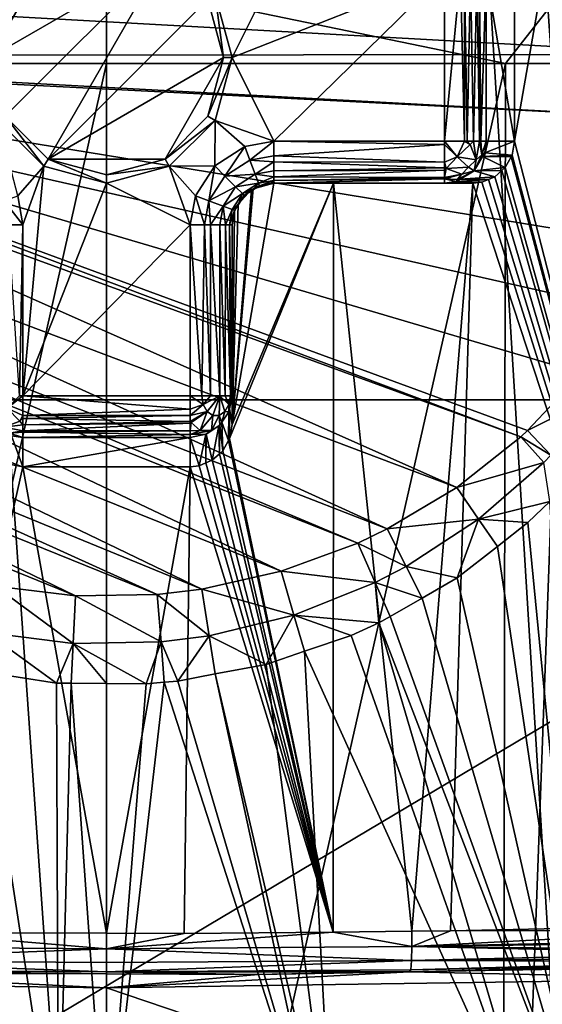
# Model space of a CAD drawing. Extents: x -45 to 45, y -58 to 0.
# Drawn here: x -0.4 to 2.1, y -45.5 to -40.8 of the extents above; entities that cross this region are included whole.
import ezdxf

# ---------------------------------------------------------------- set-up
doc = ezdxf.new("R2010")
doc.units = 0
for name, color, linetype in [('L4', 7, 'CONTINUOUS'), ('L5', 7, 'CONTINUOUS'), ('L6', 7, 'CONTINUOUS'), ('L7', 7, 'CONTINUOUS')]:
    doc.layers.add(name, color=color, linetype=linetype)

msp = doc.modelspace()

# ---------------------------------------------------------------- linework, layer by layer
at = {"layer": 'L4', "color": 7}
for points in [[(-2.888106, -57.81165, -57.39958), (-2.940535, -10.80263, -57.80621), (0, -57.81165, -57.585)], [(0, -57.81165, -57.585), (-2.940535, -10.80263, -57.80621), (0, -10.80263, -57.995)], [(0, -57.81165, -57.585), (0, -10.80263, -57.995), (2.888106, -57.81165, -57.39958)], [(2.888106, -57.81165, -57.39958), (0, -10.80263, -57.995), (2.940535, -10.80263, -57.80621)], [(4.71, -42.59672, -16.64), (4.71, -18, -16.64), (-4.71, -42.59672, -16.64)], [(-4.71, -42.59672, -16.64), (4.71, -18, -16.64), (-4.71, -18, -16.64)], [(4.71, -48.2, -17.78), (4.71, -42.59672, -16.64), (-4.71, -48.2, -17.78)], [(-4.71, -48.2, -17.78), (4.71, -42.59672, -16.64), (-4.71, -42.59672, -16.64)]]:
    msp.add_3dface(points, dxfattribs=at)
at = {"layer": 'L5', "color": 7}
for points in [[(2.914581, -45.10825, -10.91091), (1.950399, -41.36, -10.78093), (2.913066, -35.85152, -10.82936)], [(1.950399, -41.36, -10.78093), (1.951008, -40.56, -10.77397), (2.913066, -35.85152, -10.82936)], [(-0.484847, -40.68007, -10.2), (-0.279927, -40.47515, -10.2), (-0.559853, -40.96, -10.2)], [(-0.559853, -40.96, -10.2), (-0.279927, -40.47515, -10.2), (0.279927, -40.47515, -10.2)], [(-0.559853, -40.96, -10.2), (0.279927, -40.47515, -10.2), (-0.484847, -41.23992, -10.2)], [(-0.484847, -41.23992, -10.2), (0.279927, -40.47515, -10.2), (-0.279927, -41.44485, -10.2)], [(0.484847, -40.68007, -10.2), (-0.279927, -41.44485, -10.2), (0.279927, -40.47515, -10.2)], [(0.8, -40.56, -12.5), (0.6, -40.96, -12.5), (0.519615, -40.66, -12.5)], [(1.616734, -40.56, -12.5), (0.8, -41.36, -12.5), (0.6, -40.96, -12.5)], [(1.616734, -40.56, -12.5), (0.6, -40.96, -12.5), (0.8, -40.56, -12.5)], [(1.616734, -41.36, -12.5), (0.8, -41.36, -12.5), (1.616734, -40.56, -12.5)], [(1.616734, -41.36, -12.5), (1.616734, -40.56, -12.5), (1.692646, -40.56, -12.48084)], [(1.616734, -41.36, -12.5), (1.692646, -40.56, -12.48084), (1.711654, -41.36, -12.47604)], [(1.711654, -41.36, -12.47604), (1.692646, -40.56, -12.48084), (1.711654, -40.56, -12.47604)], [(1.711654, -41.36, -12.47604), (1.711654, -40.56, -12.47604), (1.725214, -41.36, -12.46361)], [(1.725214, -41.36, -12.46361), (1.711654, -40.56, -12.47604), (1.740477, -40.56, -12.44963)], [(1.725214, -41.36, -12.46361), (1.740477, -40.56, -12.44963), (1.755009, -41.36, -12.43631)], [(1.755009, -41.36, -12.43631), (1.740477, -40.56, -12.44963), (1.770271, -40.56, -12.42233)], [(1.755009, -41.36, -12.43631), (1.770271, -40.56, -12.42233), (1.783831, -41.36, -12.4099)], [(1.783831, -41.36, -12.4099), (1.770271, -40.56, -12.42233), (1.783831, -40.56, -12.4099)], [(1.783831, -41.36, -12.4099), (1.783831, -40.56, -12.4099), (1.790268, -41.36, -12.39138)], [(1.790268, -41.36, -12.39138), (1.783831, -40.56, -12.4099), (1.815973, -40.56, -12.31743)], [(1.790268, -41.36, -12.39138), (1.815973, -40.56, -12.31743), (1.815973, -41.36, -12.31743)], [(1.951008, -40.56, -10.77397), (1.950399, -41.36, -10.78093), (1.815973, -40.56, -12.31743)], [(1.815973, -40.56, -12.31743), (1.950399, -41.36, -10.78093), (1.815973, -41.36, -12.31743)], [(-2.824811, -40.95035, -9.400001), (2.82459, -40.94447, -9.400001), (-2.78861, -40.63272, -9.400001)], [(-2.78861, -40.63272, -9.400001), (2.82459, -40.94447, -9.400001), (2.79068, -40.64371, -9.400001)], [(0.484847, -40.68007, -10.2), (0.519615, -40.66, -12.5), (0.559853, -40.96, -10.2)], [(0.559853, -40.96, -10.2), (0.519615, -40.66, -12.5), (0.6, -40.96, -12.5)], [(0.559853, -40.96, -10.2), (-0.279927, -41.44485, -10.2), (0.484847, -40.68007, -10.2)], [(-2.825289, -40.96504, -9.400001), (2.812569, -41.25487, -9.400001), (-2.824811, -40.95035, -9.400001)], [(-2.824811, -40.95035, -9.400001), (2.812569, -41.25487, -9.400001), (2.82459, -40.94447, -9.400001)], [(1.980419, -42.77382, -9.400001), (-2.825289, -40.96504, -9.400001), (-2.826113, -41.01599, -9.400001)], [(1.980419, -42.77382, -9.400001), (2.013657, -42.74327, -9.400001), (-2.825289, -40.96504, -9.400001)], [(-2.825289, -40.96504, -9.400001), (2.013657, -42.74327, -9.400001), (2.271779, -42.46823, -9.400001)], [(-2.825289, -40.96504, -9.400001), (2.271779, -42.46823, -9.400001), (2.485814, -42.16787, -9.400001)], [(2.485814, -42.16787, -9.400001), (2.646694, -41.85964, -9.400001), (-2.825289, -40.96504, -9.400001)], [(-2.825289, -40.96504, -9.400001), (2.646694, -41.85964, -9.400001), (2.812569, -41.25487, -9.400001)], [(0.559853, -40.96, -10.2), (0.279927, -41.44485, -10.2), (-0.279927, -41.44485, -10.2)], [(0.484847, -41.23992, -10.2), (0.279927, -41.44485, -10.2), (0.559853, -40.96, -10.2)], [(0.559853, -40.96, -10.2), (0.6, -40.96, -12.5), (0.484847, -41.23992, -10.2)], [(0.484847, -41.23992, -10.2), (0.6, -40.96, -12.5), (0.519615, -41.26, -12.5)], [(0.8, -41.36, -12.5), (0.519615, -41.26, -12.5), (0.6, -40.96, -12.5)], [(1.980419, -42.77382, -9.400001), (-2.826113, -41.01599, -9.400001), (1.675345, -43.01498, -9.400001)], [(1.675345, -43.01498, -9.400001), (-2.826113, -41.01599, -9.400001), (-2.803267, -41.32378, -9.400001)], [(-0.484847, -41.23992, -10.2), (-0.3, -41.47961, -12.5), (-0.519615, -41.26, -12.5)], [(-0.279927, -41.44485, -10.2), (-0.3, -41.47961, -12.5), (-0.484847, -41.23992, -10.2)], [(0.484847, -41.23992, -10.2), (0.519615, -41.26, -12.5), (0.279927, -41.44485, -10.2)], [(-0.3, -41.47961, -12.5), (-0.424724, -41.62155, -12.5), (-0.519615, -41.26, -12.5)], [(0.279927, -41.44485, -10.2), (0.519615, -41.26, -12.5), (0.3, -41.47961, -12.5)], [(0.519615, -41.26, -12.5), (0.517157, -41.47716, -12.5), (0.3, -41.47961, -12.5)], [(0.519615, -41.26, -12.5), (0.661553, -41.38472, -12.5), (0.517157, -41.47716, -12.5)], [(0.8, -41.36, -12.5), (0.661553, -41.38472, -12.5), (0.519615, -41.26, -12.5)], [(1.675345, -43.01498, -9.400001), (-2.803267, -41.32378, -9.400001), (1.341499, -43.21376, -9.400001)], [(1.341499, -43.21376, -9.400001), (-2.803267, -41.32378, -9.400001), (-2.732688, -41.62867, -9.400001)], [(0.8, -41.36, -12.5), (0.685513, -41.44967, -12.48764), (0.661553, -41.38472, -12.5)], [(0.8, -41.36, -12.5), (0.8, -41.42922, -12.48764), (0.685513, -41.44967, -12.48764)], [(1.616734, -41.37562, -12.49581), (0.8, -41.42922, -12.48764), (0.8, -41.36, -12.5)], [(1.616734, -41.37562, -12.49581), (0.8, -41.36, -12.5), (1.616734, -41.36, -12.5)], [(1.616734, -41.46, -12.47321), (0.8, -41.42922, -12.48764), (1.616734, -41.37562, -12.49581)], [(1.67663, -41.43496, -12.47548), (1.616734, -41.37562, -12.49581), (1.616734, -41.36, -12.5)], [(1.67663, -41.43496, -12.47548), (1.616734, -41.36, -12.5), (1.711654, -41.36, -12.47604)], [(1.616734, -41.46, -12.47321), (1.616734, -41.37562, -12.49581), (1.67663, -41.43496, -12.47548)], [(1.738342, -41.375, -12.45807), (1.67663, -41.43496, -12.47548), (1.711654, -41.36, -12.47604)], [(1.766787, -41.44942, -12.39741), (1.67663, -41.43496, -12.47548), (1.738342, -41.375, -12.45807)], [(1.738342, -41.375, -12.45807), (1.711654, -41.36, -12.47604), (1.725214, -41.36, -12.46361)], [(1.755009, -41.36, -12.43631), (1.738342, -41.375, -12.45807), (1.725214, -41.36, -12.46361)], [(1.755009, -41.36, -12.43631), (1.766787, -41.44942, -12.39741), (1.738342, -41.375, -12.45807)], [(1.783831, -41.36, -12.4099), (1.766787, -41.44942, -12.39741), (1.755009, -41.36, -12.43631)], [(1.783831, -41.36, -12.4099), (1.794876, -41.42433, -12.36424), (1.766787, -41.44942, -12.39741)], [(1.790268, -41.36, -12.39138), (1.794876, -41.42433, -12.36424), (1.783831, -41.36, -12.4099)], [(1.790268, -41.36, -12.39138), (1.815973, -41.36, -12.31743), (1.794876, -41.42433, -12.36424)], [(1.794876, -41.42433, -12.36424), (1.815973, -41.36, -12.31743), (1.80825, -41.41514, -12.31676)], [(1.815973, -41.36, -12.31743), (1.950399, -41.36, -10.78093), (1.80825, -41.41514, -12.31676)], [(1.80825, -41.41514, -12.31676), (1.950399, -41.36, -10.78093), (1.93911, -41.4262, -10.7806)], [(2.914581, -45.10825, -10.91091), (1.93911, -41.4262, -10.7806), (1.950399, -41.36, -10.78093)], [(0.661553, -41.38472, -12.5), (0.566106, -41.52611, -12.48764), (0.517157, -41.47716, -12.5)], [(0.661553, -41.38472, -12.5), (0.685513, -41.44967, -12.48764), (0.566106, -41.52611, -12.48764)], [(1.757617, -41.50142, -12.31233), (1.766787, -41.44942, -12.39741), (1.794876, -41.42433, -12.36424)], [(1.794876, -41.42433, -12.36424), (1.758079, -41.50064, -12.31237), (1.757617, -41.50142, -12.31233)], [(1.79772, -41.43309, -12.31583), (1.758079, -41.50064, -12.31237), (1.794876, -41.42433, -12.36424)], [(1.794876, -41.42433, -12.36424), (1.80825, -41.41514, -12.31676), (1.79772, -41.43309, -12.31583)], [(1.80825, -41.41514, -12.31676), (1.93911, -41.4262, -10.7806), (1.79772, -41.43309, -12.31583)], [(1.79772, -41.43309, -12.31583), (1.93911, -41.4262, -10.7806), (1.934489, -41.43455, -10.78031)], [(1.934489, -41.43455, -10.78031), (1.93911, -41.4262, -10.7806), (2.914581, -45.10825, -10.91091)], [(-0.279927, -41.44485, -10.2), (0, -41.56, -12.5), (-0.3, -41.47961, -12.5)], [(0.279927, -41.44485, -10.2), (0, -41.51985, -10.2), (-0.279927, -41.44485, -10.2)], [(0, -41.51985, -10.2), (0, -41.56, -12.5), (-0.279927, -41.44485, -10.2)], [(0.279927, -41.44485, -10.2), (0.3, -41.47961, -12.5), (0, -41.51985, -10.2)], [(0.710502, -41.5174, -12.44142), (0.566106, -41.52611, -12.48764), (0.685513, -41.44967, -12.48764)], [(0.8, -41.45761, -12.46947), (0.685513, -41.44967, -12.48764), (0.8, -41.42922, -12.48764)], [(0.710502, -41.5174, -12.44142), (0.685513, -41.44967, -12.48764), (0.8, -41.45761, -12.46947)], [(0.8, -41.45761, -12.46947), (0.8, -41.50142, -12.44142), (0.710502, -41.5174, -12.44142)], [(1.616734, -41.46, -12.47321), (0.8, -41.45761, -12.46947), (0.8, -41.42922, -12.48764)], [(1.616734, -41.48709, -12.44612), (0.8, -41.50142, -12.44142), (0.8, -41.45761, -12.46947)], [(1.616734, -41.48709, -12.44612), (0.8, -41.45761, -12.46947), (1.616734, -41.46, -12.47321)], [(1.616734, -41.46, -12.47321), (1.67663, -41.43496, -12.47548), (1.623501, -41.4896, -12.44136)], [(1.623501, -41.4896, -12.44136), (1.616734, -41.48709, -12.44612), (1.616734, -41.46, -12.47321)], [(1.623501, -41.4896, -12.44136), (1.67663, -41.43496, -12.47548), (1.731509, -41.4837, -12.40736)], [(1.766787, -41.44942, -12.39741), (1.731509, -41.4837, -12.40736), (1.67663, -41.43496, -12.47548)], [(1.757617, -41.50142, -12.31233), (1.731509, -41.4837, -12.40736), (1.766787, -41.44942, -12.39741)], [(1.906613, -41.48494, -10.77854), (1.758079, -41.50064, -12.31237), (1.79772, -41.43309, -12.31583)], [(1.79772, -41.43309, -12.31583), (1.934489, -41.43455, -10.78031), (1.906613, -41.48494, -10.77854)], [(2.914581, -45.10825, -10.91091), (1.906613, -41.48494, -10.77854), (1.934489, -41.43455, -10.78031)], [(-0.3, -41.47961, -12.5), (-0.4, -41.76, -12.5), (-0.424724, -41.62155, -12.5)], [(0, -41.56, -12.5), (-0.4, -42.57673, -12.5), (-0.3, -41.47961, -12.5)], [(-0.4, -42.57673, -12.5), (-0.4, -41.76, -12.5), (-0.3, -41.47961, -12.5)], [(0, -41.51985, -10.2), (0.3, -41.47961, -12.5), (0, -41.56, -12.5)], [(0.3, -41.47961, -12.5), (0.4, -41.76, -12.5), (0, -41.56, -12.5)], [(0.3, -41.47961, -12.5), (0.517157, -41.47716, -12.5), (0.424724, -41.62155, -12.5)], [(0.3, -41.47961, -12.5), (0.424724, -41.62155, -12.5), (0.4, -41.76, -12.5)], [(0.517157, -41.47716, -12.5), (0.489668, -41.64551, -12.48764), (0.424724, -41.62155, -12.5)], [(0.517157, -41.47716, -12.5), (0.566106, -41.52611, -12.48764), (0.489668, -41.64551, -12.48764)], [(0.617157, -41.57716, -12.44142), (0.566106, -41.52611, -12.48764), (0.710502, -41.5174, -12.44142)], [(0.726498, -41.56077, -12.36922), (0.617157, -41.57716, -12.44142), (0.710502, -41.5174, -12.44142)], [(0.8, -41.52947, -12.39761), (0.710502, -41.5174, -12.44142), (0.8, -41.50142, -12.44142)], [(0.726498, -41.56077, -12.36922), (0.710502, -41.5174, -12.44142), (0.8, -41.52947, -12.39761)], [(1.616734, -41.49773, -12.43547), (0.8, -41.50142, -12.44142), (1.616734, -41.48709, -12.44612)], [(1.616734, -41.53321, -12.4), (0.8, -41.52947, -12.39761), (1.616734, -41.49773, -12.43547)], [(1.616734, -41.49773, -12.43547), (0.8, -41.52947, -12.39761), (0.8, -41.50142, -12.44142)], [(1.623501, -41.4896, -12.44136), (1.616734, -41.49773, -12.43547), (1.616734, -41.48709, -12.44612)], [(1.698496, -41.51797, -12.39143), (1.616734, -41.53321, -12.4), (1.623501, -41.4896, -12.44136)], [(1.623501, -41.4896, -12.44136), (1.616734, -41.53321, -12.4), (1.616734, -41.49773, -12.43547)], [(1.676592, -41.54306, -12.3539), (1.616734, -41.54028, -12.37357), (1.698496, -41.51797, -12.39143)], [(1.698496, -41.51797, -12.39143), (1.616734, -41.54028, -12.37357), (1.616734, -41.53321, -12.4)], [(1.623501, -41.4896, -12.44136), (1.731509, -41.4837, -12.40736), (1.698496, -41.51797, -12.39143)], [(1.757617, -41.50142, -12.31233), (1.676592, -41.54306, -12.3539), (1.698496, -41.51797, -12.39143)], [(1.691145, -41.54073, -12.30651), (1.676592, -41.54306, -12.3539), (1.757617, -41.50142, -12.31233)], [(1.856565, -41.52959, -10.77504), (1.691145, -41.54073, -12.30651), (1.757617, -41.50142, -12.31233)], [(1.698496, -41.51797, -12.39143), (1.731509, -41.4837, -12.40736), (1.757617, -41.50142, -12.31233)], [(1.856565, -41.52959, -10.77504), (1.757617, -41.50142, -12.31233), (1.890938, -41.49893, -10.77744)], [(1.890938, -41.49893, -10.77744), (1.757617, -41.50142, -12.31233), (1.758079, -41.50064, -12.31237)], [(1.890938, -41.49893, -10.77744), (1.758079, -41.50064, -12.31237), (1.906613, -41.48494, -10.77854)], [(1.856565, -41.52959, -10.77504), (1.890938, -41.49893, -10.77744), (2.914581, -45.10825, -10.91091)], [(2.914581, -45.10825, -10.91091), (1.890938, -41.49893, -10.77744), (1.906613, -41.48494, -10.77854)], [(0, -41.56, -12.5), (0.4, -41.76, -12.5), (-0.4, -42.57673, -12.5)], [(0.617157, -41.57716, -12.44142), (0.489668, -41.64551, -12.48764), (0.566106, -41.52611, -12.48764)], [(0.6, -42.71481, -10.72176), (1.085144, -41.56, -10.72851), (0.588654, -42.78145, -10.72206)], [(1.083406, -45.14084, -10.76799), (0.588654, -42.78145, -10.72206), (1.085144, -41.56, -10.72851)], [(0.8, -41.56, -10.71744), (1.085144, -41.56, -10.72851), (0.6, -42.71481, -10.72176)], [(0.700406, -41.58778, -10.71461), (0.8, -41.56, -10.71744), (0.6, -42.71481, -10.72176)], [(0.649838, -41.60984, -12.36922), (0.617157, -41.57716, -12.44142), (0.726498, -41.56077, -12.36922)], [(0.702392, -41.59053, -12.3), (0.649838, -41.60984, -12.36922), (0.726498, -41.56077, -12.36922)], [(0.755984, -41.5649, -10.71607), (0.8, -41.56, -10.71744), (0.700406, -41.58778, -10.71461)], [(0.702392, -41.59053, -12.3), (0.755984, -41.5649, -10.71607), (0.700406, -41.58778, -10.71461)], [(0.702392, -41.59053, -12.3), (0.726498, -41.56077, -12.36922), (0.730777, -41.57236, -12.3)], [(0.730777, -41.57236, -12.3), (0.755984, -41.5649, -10.71607), (0.702392, -41.59053, -12.3)], [(0.8, -41.52947, -12.39761), (0.8, -41.54764, -12.36922), (0.726498, -41.56077, -12.36922)], [(0.730777, -41.57236, -12.3), (0.726498, -41.56077, -12.36922), (0.8, -41.54764, -12.36922)], [(0.730777, -41.57236, -12.3), (0.8, -41.54764, -12.36922), (0.8, -41.56, -12.3)], [(0.8, -41.56, -12.3), (0.8, -41.56, -10.71744), (0.730777, -41.57236, -12.3)], [(0.730777, -41.57236, -12.3), (0.8, -41.56, -10.71744), (0.755984, -41.5649, -10.71607)], [(1.616734, -41.53321, -12.4), (0.8, -41.54764, -12.36922), (0.8, -41.52947, -12.39761)], [(1.616734, -41.54028, -12.37357), (0.8, -41.54764, -12.36922), (1.616734, -41.53321, -12.4)], [(1.616734, -41.56, -12.3), (0.8, -41.56, -12.3), (1.616734, -41.54028, -12.37357)], [(1.616734, -41.54028, -12.37357), (0.8, -41.56, -12.3), (0.8, -41.54764, -12.36922)], [(0.8, -41.56, -10.71744), (0.8, -41.56, -12.3), (1.085144, -41.56, -10.72851)], [(1.085144, -41.56, -10.72851), (0.8, -41.56, -12.3), (1.616734, -41.56, -12.3)], [(1.083406, -45.14084, -10.76799), (1.085144, -41.56, -10.72851), (1.45989, -45.13728, -10.78361)], [(1.085144, -41.56, -10.72851), (1.616734, -41.56, -12.3), (1.750816, -41.56, -10.76743)], [(1.45989, -45.13728, -10.78361), (1.085144, -41.56, -10.72851), (1.750816, -41.56, -10.76743)], [(1.45989, -45.13728, -10.78361), (1.750816, -41.56, -10.76743), (1.64491, -45.13553, -10.79129)], [(1.616734, -41.56, -12.3), (1.616734, -41.54028, -12.37357), (1.671668, -41.55225, -12.30481)], [(1.671668, -41.55225, -12.30481), (1.616734, -41.54028, -12.37357), (1.676592, -41.54306, -12.3539)], [(1.794601, -41.55513, -10.77059), (1.616734, -41.56, -12.3), (1.671668, -41.55225, -12.30481)], [(1.750816, -41.56, -10.76743), (1.616734, -41.56, -12.3), (1.794601, -41.55513, -10.77059)], [(1.64491, -45.13553, -10.79129), (1.750816, -41.56, -10.76743), (2.914581, -45.10825, -10.91091)], [(1.671668, -41.55225, -12.30481), (1.676592, -41.54306, -12.3539), (1.691145, -41.54073, -12.30651)], [(1.826523, -41.54197, -10.77288), (1.671668, -41.55225, -12.30481), (1.691145, -41.54073, -12.30651)], [(1.794601, -41.55513, -10.77059), (1.671668, -41.55225, -12.30481), (1.826523, -41.54197, -10.77288)], [(1.826523, -41.54197, -10.77288), (1.691145, -41.54073, -12.30651), (1.856565, -41.52959, -10.77504)], [(2.914581, -45.10825, -10.91091), (1.750816, -41.56, -10.76743), (1.794601, -41.55513, -10.77059)], [(2.914581, -45.10825, -10.91091), (1.794601, -41.55513, -10.77059), (1.826523, -41.54197, -10.77288)], [(1.826523, -41.54197, -10.77288), (1.856565, -41.52959, -10.77504), (2.914581, -45.10825, -10.91091)], [(0.557404, -41.6705, -12.44142), (0.489668, -41.64551, -12.48764), (0.617157, -41.57716, -12.44142)], [(0.649838, -41.60984, -12.36922), (0.557404, -41.6705, -12.44142), (0.617157, -41.57716, -12.44142)], [(0.600764, -41.6865, -12.36922), (0.557404, -41.6705, -12.44142), (0.649838, -41.60984, -12.36922)], [(0.700406, -41.58778, -10.71461), (0.6, -42.71481, -10.72176), (0.693916, -41.59045, -10.71444)], [(0.693916, -41.59045, -10.71444), (0.6, -42.71481, -10.72176), (0.629249, -41.66136, -10.71331)], [(0.630532, -41.66239, -12.3), (0.600764, -41.6865, -12.36922), (0.649838, -41.60984, -12.36922)], [(0.693916, -41.59045, -10.71444), (0.629249, -41.66136, -10.71331), (0.643796, -41.6351, -10.71345)], [(0.630532, -41.66239, -12.3), (0.649838, -41.60984, -12.36922), (0.658579, -41.61858, -12.3)], [(0.643796, -41.6351, -10.71345), (0.658579, -41.61858, -12.3), (0.693916, -41.59045, -10.71444)], [(0.658579, -41.61858, -12.3), (0.649838, -41.60984, -12.36922), (0.702392, -41.59053, -12.3)], [(0.693916, -41.59045, -10.71444), (0.658579, -41.61858, -12.3), (0.702392, -41.59053, -12.3)], [(0.702392, -41.59053, -12.3), (0.700406, -41.58778, -10.71461), (0.693916, -41.59045, -10.71444)], [(1.341499, -43.21376, -9.400001), (-2.732688, -41.62867, -9.400001), (1.200969, -43.28082, -9.400001)], [(1.200969, -43.28082, -9.400001), (-2.732688, -41.62867, -9.400001), (-2.693601, -41.74323, -9.400001)], [(-0.4, -41.76, -12.5), (-0.489668, -41.64551, -12.48764), (-0.424724, -41.62155, -12.5)], [(-0.4, -41.76, -12.5), (-0.469223, -41.76, -12.48764), (-0.489668, -41.64551, -12.48764)], [(0.424724, -41.62155, -12.5), (0.469223, -41.76, -12.48764), (0.4, -41.76, -12.5)], [(0.424724, -41.62155, -12.5), (0.489668, -41.64551, -12.48764), (0.469223, -41.76, -12.48764)], [(0.497608, -41.76, -12.46947), (0.469223, -41.76, -12.48764), (0.489668, -41.64551, -12.48764)], [(0.557404, -41.6705, -12.44142), (0.497608, -41.76, -12.46947), (0.489668, -41.64551, -12.48764)], [(0.6, -42.71481, -10.72176), (0.611266, -41.69382, -10.71312), (0.629249, -41.66136, -10.71331)], [(0.612362, -41.69078, -12.3), (0.600764, -41.6865, -12.36922), (0.630532, -41.66239, -12.3)], [(0.611266, -41.69382, -10.71312), (0.612362, -41.69078, -12.3), (0.629249, -41.66136, -10.71331)], [(0.629249, -41.66136, -10.71331), (0.612362, -41.69078, -12.3), (0.630532, -41.66239, -12.3)], [(0.629249, -41.66136, -10.71331), (0.630532, -41.66239, -12.3), (0.643796, -41.6351, -10.71345)], [(0.643796, -41.6351, -10.71345), (0.630532, -41.66239, -12.3), (0.658579, -41.61858, -12.3)], [(0.541421, -41.76, -12.44142), (0.497608, -41.76, -12.46947), (0.557404, -41.6705, -12.44142)], [(0.569468, -41.76, -12.39761), (0.541421, -41.76, -12.44142), (0.557404, -41.6705, -12.44142)], [(0.600764, -41.6865, -12.36922), (0.569468, -41.76, -12.39761), (0.557404, -41.6705, -12.44142)], [(0.587638, -41.76, -12.36922), (0.569468, -41.76, -12.39761), (0.600764, -41.6865, -12.36922)], [(0.612362, -41.69078, -12.3), (0.587638, -41.76, -12.36922), (0.600764, -41.6865, -12.36922)], [(0.6, -41.76, -12.3), (0.587638, -41.76, -12.36922), (0.612362, -41.69078, -12.3)], [(0.611266, -41.69382, -10.71312), (0.6, -41.76, -12.3), (0.612362, -41.69078, -12.3)], [(0.6, -41.76, -10.71342), (0.6, -41.76, -12.3), (0.611266, -41.69382, -10.71312)], [(0.6, -41.76, -10.71342), (0.611266, -41.69382, -10.71312), (0.6, -42.71481, -10.72176)], [(1.200969, -43.28082, -9.400001), (-2.693601, -41.74323, -9.400001), (0.83427, -43.41594, -9.400001)], [(0.83427, -43.41594, -9.400001), (-2.693601, -41.74323, -9.400001), (-2.553187, -42.05122, -9.400001)], [(-0.41562, -42.57673, -12.49581), (-0.469223, -41.76, -12.48764), (-0.4, -41.76, -12.5)], [(-0.41562, -42.57673, -12.49581), (-0.4, -41.76, -12.5), (-0.4, -42.57673, -12.5)], [(0.4, -41.76, -12.5), (0.4, -42.57673, -12.5), (-0.4, -42.57673, -12.5)], [(0.469223, -41.76, -12.48764), (0.455144, -42.57673, -12.49225), (0.4, -41.76, -12.5)], [(0.4, -41.76, -12.5), (0.455144, -42.57673, -12.49225), (0.4, -42.57673, -12.5)], [(0.469223, -41.76, -12.48764), (0.496772, -42.57673, -12.46773), (0.455144, -42.57673, -12.49225)], [(0.497608, -41.76, -12.46947), (0.496772, -42.57673, -12.46773), (0.469223, -41.76, -12.48764)], [(0.497608, -41.76, -12.46947), (0.541421, -42.57673, -12.44142), (0.496772, -42.57673, -12.46773)], [(0.541421, -41.76, -12.44142), (0.541421, -42.57673, -12.44142), (0.497608, -41.76, -12.46947)], [(0.569468, -41.76, -12.39761), (0.567725, -42.57673, -12.39677), (0.541421, -41.76, -12.44142)], [(0.541421, -41.76, -12.44142), (0.567725, -42.57673, -12.39677), (0.541421, -42.57673, -12.44142)], [(0.569468, -41.76, -12.39761), (0.592248, -42.57673, -12.35514), (0.567725, -42.57673, -12.39677)], [(0.587638, -41.76, -12.36922), (0.592248, -42.57673, -12.35514), (0.569468, -41.76, -12.39761)], [(0.6, -41.76, -12.3), (0.6, -42.57673, -12.3), (0.587638, -41.76, -12.36922)], [(0.587638, -41.76, -12.36922), (0.6, -42.57673, -12.3), (0.592248, -42.57673, -12.35514)], [(0.6, -42.57673, -12.3), (0.6, -41.76, -12.3), (0.6, -42.71481, -10.72176)], [(0.6, -42.71481, -10.72176), (0.6, -41.76, -12.3), (0.6, -41.76, -10.71342)], [(0.83427, -43.41594, -9.400001), (-2.553187, -42.05122, -9.400001), (0.455939, -43.50108, -9.400001)], [(0.455939, -43.50108, -9.400001), (-2.553187, -42.05122, -9.400001), (-2.367056, -42.34511, -9.400001)], [(0.455939, -43.50108, -9.400001), (-2.367056, -42.34511, -9.400001), (0.241719, -43.52668, -9.400001)], [(0.241719, -43.52668, -9.400001), (-2.367056, -42.34511, -9.400001), (-2.217176, -42.5328, -9.400001)], [(2.013657, -42.74327, -9.400001), (2.38094, -42.55774, -9.383157), (2.271779, -42.46823, -9.400001)], [(0.241719, -43.52668, -9.400001), (-2.217176, -42.5328, -9.400001), (-0.148269, -43.53289, -9.400001)], [(-0.148269, -43.53289, -9.400001), (-2.217176, -42.5328, -9.400001), (-1.951015, -42.80007, -9.400001)], [(2.013657, -42.74327, -9.400001), (2.124031, -42.86148, -9.377792), (2.38094, -42.55774, -9.383157)], [(-0.474962, -42.63663, -12.47548), (-0.41562, -42.57673, -12.49581), (-0.4, -42.57673, -12.5)], [(-0.474962, -42.63663, -12.47548), (-0.4, -42.57673, -12.5), (-0.4, -42.67165, -12.47604)], [(0.4, -42.64142, -12.48367), (-0.4, -42.67165, -12.47604), (-0.4, -42.57673, -12.5)], [(0.4, -42.64142, -12.48367), (-0.4, -42.57673, -12.5), (0.4, -42.57673, -12.5)], [(0.455144, -42.57673, -12.49225), (0.461932, -42.6188, -12.48546), (0.4, -42.57673, -12.5)], [(0.4, -42.57673, -12.5), (0.461932, -42.6188, -12.48546), (0.4, -42.64142, -12.48367)], [(0.455144, -42.57673, -12.49225), (0.496772, -42.57673, -12.46773), (0.461932, -42.6188, -12.48546)], [(0.541421, -42.57673, -12.44142), (0.480954, -42.65253, -12.46644), (0.461932, -42.6188, -12.48546)], [(0.461932, -42.6188, -12.48546), (0.496772, -42.57673, -12.46773), (0.541421, -42.57673, -12.44142)], [(0.508441, -42.67125, -12.43895), (0.480954, -42.65253, -12.46644), (0.541421, -42.57673, -12.44142)], [(0.53895, -42.67125, -12.40844), (0.508441, -42.67125, -12.43895), (0.541421, -42.57673, -12.44142)], [(0.566437, -42.65253, -12.38095), (0.53895, -42.67125, -12.40844), (0.541421, -42.57673, -12.44142)], [(0.585459, -42.6188, -12.36193), (0.566437, -42.65253, -12.38095), (0.541421, -42.57673, -12.44142)], [(0.567725, -42.57673, -12.39677), (0.585459, -42.6188, -12.36193), (0.541421, -42.57673, -12.44142)], [(0.592248, -42.57673, -12.35514), (0.585459, -42.6188, -12.36193), (0.567725, -42.57673, -12.39677)], [(0.592248, -42.57673, -12.35514), (0.587457, -42.63955, -12.3055), (0.585459, -42.6188, -12.36193)], [(0.6, -42.57673, -12.3), (0.587457, -42.63955, -12.3055), (0.592248, -42.57673, -12.35514)], [(0.6, -42.57673, -12.3), (0.6, -42.71481, -10.72176), (0.587457, -42.63955, -12.3055)], [(-0.48942, -42.72679, -12.39741), (-0.474962, -42.63663, -12.47548), (-0.415002, -42.69834, -12.45807)], [(-0.415002, -42.69834, -12.45807), (-0.474962, -42.63663, -12.47548), (-0.4, -42.67165, -12.47604)], [(0.4, -42.67165, -12.47604), (-0.4, -42.67165, -12.47604), (0.4, -42.64142, -12.48367)], [(0.4, -42.64142, -12.48367), (0.461932, -42.6188, -12.48546), (0.4, -42.67165, -12.47604)], [(0.4, -42.67165, -12.47604), (0.461932, -42.6188, -12.48546), (0.480954, -42.65253, -12.46644)], [(0.4, -42.67165, -12.47604), (0.480954, -42.65253, -12.46644), (0.4, -42.70048, -12.44963)], [(0.480954, -42.65253, -12.46644), (0.405066, -42.70431, -12.44471), (0.4, -42.70048, -12.44963)], [(0.480954, -42.65253, -12.46644), (0.448278, -42.74207, -12.40165), (0.405066, -42.70431, -12.44471)], [(0.508441, -42.67125, -12.43895), (0.448278, -42.74207, -12.40165), (0.480954, -42.65253, -12.46644)], [(0.551159, -42.7031, -12.31106), (0.53895, -42.67125, -12.40844), (0.566437, -42.65253, -12.38095)], [(0.584776, -42.65298, -12.30667), (0.551159, -42.7031, -12.31106), (0.566437, -42.65253, -12.38095)], [(0.585459, -42.6188, -12.36193), (0.584776, -42.65298, -12.30667), (0.566437, -42.65253, -12.38095)], [(0.587457, -42.63955, -12.3055), (0.584776, -42.65298, -12.30667), (0.585459, -42.6188, -12.36193)], [(0.587457, -42.63955, -12.3055), (0.588654, -42.78145, -10.72206), (0.584776, -42.65298, -12.30667)], [(0.587457, -42.63955, -12.3055), (0.6, -42.71481, -10.72176), (0.588654, -42.78145, -10.72206)], [(-0.4, -42.71501, -12.43631), (-0.48942, -42.72679, -12.39741), (-0.415002, -42.69834, -12.45807)], [(-0.415002, -42.69834, -12.45807), (-0.4, -42.67165, -12.47604), (-0.4, -42.68521, -12.46361)], [(-0.4, -42.71501, -12.43631), (-0.415002, -42.69834, -12.45807), (-0.4, -42.68521, -12.46361)], [(0.4, -42.70048, -12.44963), (-0.4, -42.68521, -12.46361), (0.4, -42.67165, -12.47604)], [(0.4, -42.67165, -12.47604), (-0.4, -42.68521, -12.46361), (-0.4, -42.67165, -12.47604)], [(0.4, -42.70048, -12.44963), (-0.4, -42.71501, -12.43631), (-0.4, -42.68521, -12.46361)], [(0.508441, -42.67125, -12.43895), (0.501647, -42.74207, -12.34828), (0.448278, -42.74207, -12.40165)], [(0.53895, -42.67125, -12.40844), (0.541421, -42.71762, -12.31233), (0.501647, -42.74207, -12.34828)], [(0.53895, -42.67125, -12.40844), (0.501647, -42.74207, -12.34828), (0.508441, -42.67125, -12.43895)], [(0.551159, -42.7031, -12.31106), (0.541421, -42.71762, -12.31233), (0.53895, -42.67125, -12.40844)], [(0.584776, -42.65298, -12.30667), (0.583433, -42.79087, -10.72202), (0.551159, -42.7031, -12.31106)], [(0.584776, -42.65298, -12.30667), (0.588654, -42.78145, -10.72206), (0.583433, -42.79087, -10.72202)], [(-0.4, -42.74383, -12.4099), (-0.48942, -42.72679, -12.39741), (-0.4, -42.71501, -12.43631)], [(-0.4, -42.74383, -12.4099), (-0.464328, -42.75488, -12.36424), (-0.48942, -42.72679, -12.39741)], [(-0.4, -42.75027, -12.39138), (-0.464328, -42.75488, -12.36424), (-0.4, -42.74383, -12.4099)], [(0.4, -42.70732, -12.44336), (-0.4, -42.71501, -12.43631), (0.4, -42.70048, -12.44963)], [(0.4, -42.74383, -12.4099), (-0.4, -42.74383, -12.4099), (0.4, -42.70732, -12.44336)], [(0.4, -42.70732, -12.44336), (-0.4, -42.74383, -12.4099), (-0.4, -42.71501, -12.43631)], [(0.4, -42.76184, -12.3581), (-0.4, -42.75027, -12.39138), (0.4, -42.74383, -12.4099)], [(0.4, -42.74383, -12.4099), (-0.4, -42.75027, -12.39138), (-0.4, -42.74383, -12.4099)], [(0.4, -42.70048, -12.44963), (0.405066, -42.70431, -12.44471), (0.4, -42.70732, -12.44336)], [(0.4, -42.70732, -12.44336), (0.405066, -42.70431, -12.44471), (0.4, -42.74383, -12.4099)], [(0.4, -42.74383, -12.4099), (0.405066, -42.70431, -12.44471), (0.448278, -42.74207, -12.40165)], [(0.4, -42.74383, -12.4099), (0.448278, -42.74207, -12.40165), (0.4, -42.76184, -12.3581)], [(0.4, -42.76184, -12.3581), (0.448278, -42.74207, -12.40165), (0.501647, -42.74207, -12.34828)], [(0.4, -42.76184, -12.3581), (0.501647, -42.74207, -12.34828), (0.475587, -42.76099, -12.31612)], [(0.475587, -42.76099, -12.31612), (0.501647, -42.74207, -12.34828), (0.476537, -42.76081, -12.3161)], [(0.501647, -42.74207, -12.34828), (0.537326, -42.72034, -12.31256), (0.476537, -42.76081, -12.3161)], [(0.537326, -42.72034, -12.31256), (0.505416, -42.88548, -10.72109), (0.476537, -42.76081, -12.3161)], [(0.541421, -42.71762, -12.31233), (0.537326, -42.72034, -12.31256), (0.501647, -42.74207, -12.34828)], [(0.537326, -42.72034, -12.31256), (0.539771, -42.85492, -10.72158), (0.505416, -42.88548, -10.72109)], [(0.541421, -42.71762, -12.31233), (0.539771, -42.85492, -10.72158), (0.537326, -42.72034, -12.31256)], [(0.541421, -42.71762, -12.31233), (0.555898, -42.84057, -10.7218), (0.539771, -42.85492, -10.72158)], [(0.551159, -42.7031, -12.31106), (0.555898, -42.84057, -10.7218), (0.541421, -42.71762, -12.31233)], [(0.551159, -42.7031, -12.31106), (0.583433, -42.79087, -10.72202), (0.555898, -42.84057, -10.7218)], [(1.980419, -42.77382, -9.400001), (2.124031, -42.86148, -9.377792), (2.013657, -42.74327, -9.400001)], [(-0.455144, -42.76825, -12.31676), (-0.4, -42.91578, -10.71939), (-0.466076, -42.90441, -10.72047)], [(-0.4, -42.77597, -12.31743), (-0.464328, -42.75488, -12.36424), (-0.4, -42.75027, -12.39138)], [(-0.455144, -42.76825, -12.31676), (-0.464328, -42.75488, -12.36424), (-0.4, -42.77597, -12.31743)], [(-0.4, -42.77597, -12.31743), (-0.4, -42.91578, -10.71939), (-0.455144, -42.76825, -12.31676)], [(0.4, -42.76184, -12.3581), (-0.4, -42.77597, -12.31743), (-0.4, -42.75027, -12.39138)], [(0.4, -42.77597, -12.31743), (-0.4, -42.77597, -12.31743), (0.4, -42.76184, -12.3581)], [(-0.4, -42.77597, -12.31743), (0.4, -42.77597, -12.31743), (-0.4, -42.91578, -10.71939)], [(-0.4, -42.91578, -10.71939), (0.4, -42.77597, -12.31743), (0.4, -42.91578, -10.71939)], [(0.475587, -42.76099, -12.31612), (0.4, -42.77597, -12.31743), (0.4, -42.76184, -12.3581)], [(0.475587, -42.76099, -12.31612), (0.443053, -42.91102, -10.7201), (0.4, -42.77597, -12.31743)], [(0.4, -42.77597, -12.31743), (0.443053, -42.91102, -10.7201), (0.4, -42.91578, -10.71939)], [(0.475587, -42.76099, -12.31612), (0.475464, -42.89775, -10.72062), (0.443053, -42.91102, -10.7201)], [(0.476537, -42.76081, -12.3161), (0.505416, -42.88548, -10.72109), (0.475464, -42.89775, -10.72062)], [(0.476537, -42.76081, -12.3161), (0.475464, -42.89775, -10.72062), (0.475587, -42.76099, -12.31612)], [(1.083406, -45.14084, -10.76799), (0.555898, -42.84057, -10.7218), (0.583433, -42.79087, -10.72202)], [(0.583433, -42.79087, -10.72202), (0.588654, -42.78145, -10.72206), (1.083406, -45.14084, -10.76799)], [(1.675345, -43.01498, -9.400001), (2.090541, -42.89551, -9.377118), (1.980419, -42.77382, -9.400001)], [(1.980419, -42.77382, -9.400001), (2.090541, -42.89551, -9.377118), (2.124031, -42.86148, -9.377792)], [(-0.148269, -43.53289, -9.400001), (-1.951015, -42.80007, -9.400001), (-0.533048, -43.48793, -9.400001)], [(1.083406, -45.14084, -10.76799), (0.539771, -42.85492, -10.72158), (0.555898, -42.84057, -10.7218)], [(0.475464, -42.89775, -10.72062), (0.505416, -42.88548, -10.72109), (1.083406, -45.14084, -10.76799)], [(0.505416, -42.88548, -10.72109), (0.539771, -42.85492, -10.72158), (1.083406, -45.14084, -10.76799)], [(-0.904703, -45.14439, -10.75242), (-0.466076, -42.90441, -10.72047), (-0.4, -42.91578, -10.71939)], [(-0.904703, -45.14439, -10.75242), (-0.4, -42.91578, -10.71939), (0.00008, -45.14665, -10.74248)], [(0.00008, -45.14665, -10.74248), (-0.4, -42.91578, -10.71939), (0.4, -42.91578, -10.71939)], [(0.00008, -45.14665, -10.74248), (0.4, -42.91578, -10.71939), (0.370611, -45.14758, -10.7384)], [(0.370611, -45.14758, -10.7384), (0.4, -42.91578, -10.71939), (1.083406, -45.14084, -10.76799)], [(1.083406, -45.14084, -10.76799), (0.4, -42.91578, -10.71939), (0.443053, -42.91102, -10.7201)], [(1.083406, -45.14084, -10.76799), (0.443053, -42.91102, -10.7201), (0.475464, -42.89775, -10.72062)], [(1.675345, -43.01498, -9.400001), (1.779446, -43.16627, -9.371206), (2.090541, -42.89551, -9.377118)], [(1.779446, -43.16627, -9.371206), (2.120368, -43.08227, -9.304831), (2.090541, -42.89551, -9.377118)], [(1.341499, -43.21376, -9.400001), (1.779446, -43.16627, -9.371206), (1.675345, -43.01498, -9.400001)], [(1.779446, -43.16627, -9.371206), (2.014555, -43.18297, -9.297201), (2.120368, -43.08227, -9.304831)], [(2.31857, -46.30481, -9.352047), (2.120368, -43.08227, -9.304831), (2.014555, -43.18297, -9.297201)], [(1.341499, -43.21376, -9.400001), (1.432554, -43.39237, -9.365516), (1.779446, -43.16627, -9.371206)], [(1.676774, -43.44765, -9.275271), (1.779446, -43.16627, -9.371206), (1.432554, -43.39237, -9.365516)], [(1.868901, -43.2971, -9.287745), (1.779446, -43.16627, -9.371206), (1.676774, -43.44765, -9.275271)], [(1.868901, -43.2971, -9.287745), (2.014555, -43.18297, -9.297201), (1.779446, -43.16627, -9.371206)], [(1.200969, -43.28082, -9.400001), (1.432554, -43.39237, -9.365516), (1.341499, -43.21376, -9.400001)], [(2.014555, -43.18297, -9.297201), (1.868901, -43.2971, -9.287745), (2.31857, -46.30481, -9.352047)], [(0.83427, -43.41594, -9.400001), (1.284898, -43.46927, -9.36342), (1.200969, -43.28082, -9.400001)], [(1.200969, -43.28082, -9.400001), (1.284898, -43.46927, -9.36342), (1.432554, -43.39237, -9.365516)], [(2.31857, -46.30481, -9.352047), (1.868901, -43.2971, -9.287745), (1.676774, -43.44765, -9.275271)], [(1.509301, -43.54379, -9.266417), (1.432554, -43.39237, -9.365516), (1.284898, -43.46927, -9.36342)], [(1.676774, -43.44765, -9.275271), (1.432554, -43.39237, -9.365516), (1.509301, -43.54379, -9.266417)], [(0.455939, -43.50108, -9.400001), (0.896043, -43.62521, -9.358918), (0.83427, -43.41594, -9.400001)], [(0.83427, -43.41594, -9.400001), (0.896043, -43.62521, -9.358918), (1.284898, -43.46927, -9.36342)], [(2.31857, -46.30481, -9.352047), (1.676774, -43.44765, -9.275271), (1.509301, -43.54379, -9.266417)], [(-0.533048, -43.48793, -9.400001), (-0.573733, -43.70885, -9.356361), (-0.159801, -43.76129, -9.354709)], [(-0.533048, -43.48793, -9.400001), (-0.159801, -43.76129, -9.354709), (-0.148269, -43.53289, -9.400001)], [(0.896043, -43.62521, -9.358918), (1.302429, -43.66253, -9.255482), (1.284898, -43.46927, -9.36342)], [(1.509301, -43.54379, -9.266417), (1.284898, -43.46927, -9.36342), (1.356665, -43.6314, -9.258348)], [(1.356665, -43.6314, -9.258348), (1.284898, -43.46927, -9.36342), (1.302429, -43.66253, -9.255482)], [(-0.148269, -43.53289, -9.400001), (-0.159801, -43.76129, -9.354709), (0.260469, -43.75403, -9.35494)], [(-0.148269, -43.53289, -9.400001), (0.260469, -43.75403, -9.35494), (0.241719, -43.52668, -9.400001)], [(0.241719, -43.52668, -9.400001), (0.49093, -43.72417, -9.355882), (0.455939, -43.50108, -9.400001)], [(0.241719, -43.52668, -9.400001), (0.260469, -43.75403, -9.35494), (0.49093, -43.72417, -9.355882)], [(0.455939, -43.50108, -9.400001), (0.49093, -43.72417, -9.355882), (0.896043, -43.62521, -9.358918)], [(1.509301, -43.54379, -9.266417), (1.356665, -43.6314, -9.258348), (2.31857, -46.30481, -9.352047)], [(0.49093, -43.72417, -9.355882), (0.763793, -43.86114, -9.235609), (0.896043, -43.62521, -9.358918)], [(0.896043, -43.62521, -9.358918), (0.763793, -43.86114, -9.235609), (0.946886, -43.79865, -9.241935)], [(1.169254, -43.72276, -9.249616), (1.302429, -43.66253, -9.255482), (0.896043, -43.62521, -9.358918)], [(0.896043, -43.62521, -9.358918), (0.946886, -43.79865, -9.241935), (1.169254, -43.72276, -9.249616)], [(2.31857, -46.30481, -9.352047), (1.356665, -43.6314, -9.258348), (1.302429, -43.66253, -9.255482)], [(1.302429, -43.66253, -9.255482), (1.169254, -43.72276, -9.249616), (2.083301, -46.30844, -9.336144)], [(2.31857, -46.30481, -9.352047), (1.302429, -43.66253, -9.255482), (2.083301, -46.30844, -9.336144)], [(-0.238639, -43.95049, -9.226175), (-0.573733, -43.70885, -9.356361), (-0.607957, -43.89412, -9.232154)], [(-0.238639, -43.95049, -9.226175), (-0.159801, -43.76129, -9.354709), (-0.573733, -43.70885, -9.356361)], [(0.260469, -43.75403, -9.35494), (0.340293, -43.94064, -9.227231), (0.49093, -43.72417, -9.355882)], [(0.340293, -43.94064, -9.227231), (0.519366, -43.90702, -9.230774), (0.49093, -43.72417, -9.355882)], [(0.49093, -43.72417, -9.355882), (0.519366, -43.90702, -9.230774), (0.763793, -43.86114, -9.235609)], [(2.083301, -46.30844, -9.336144), (1.169254, -43.72276, -9.249616), (0.946886, -43.79865, -9.241935)], [(-0.169556, -43.95106, -9.226114), (-0.159801, -43.76129, -9.354709), (-0.238639, -43.95049, -9.226175)], [(-0.169556, -43.95106, -9.226114), (0.000001, -43.95246, -9.225965), (-0.159801, -43.76129, -9.354709)], [(-0.159801, -43.76129, -9.354709), (0.189305, -43.95402, -9.225797), (0.260469, -43.75403, -9.35494)], [(-0.159801, -43.76129, -9.354709), (0.000001, -43.95246, -9.225965), (0.189305, -43.95402, -9.225797)], [(0.189305, -43.95402, -9.225797), (0.27632, -43.94631, -9.226624), (0.260469, -43.75403, -9.35494)], [(0.260469, -43.75403, -9.35494), (0.27632, -43.94631, -9.226624), (0.340293, -43.94064, -9.227231)], [(0.946886, -43.79865, -9.241935), (0.763793, -43.86114, -9.235609), (1.084278, -46.32388, -9.268617)], [(2.083301, -46.30844, -9.336144), (0.946886, -43.79865, -9.241935), (1.084278, -46.32388, -9.268617)], [(1.084278, -46.32388, -9.268617), (0.763793, -43.86114, -9.235609), (0.519366, -43.90702, -9.230774)], [(-0.22944, -46.32885, -9.246849), (-0.607957, -43.89412, -9.232154), (-1.042512, -46.32247, -9.27479)], [(-0.22944, -46.32885, -9.246849), (-0.238639, -43.95049, -9.226175), (-0.607957, -43.89412, -9.232154)], [(0.519366, -43.90702, -9.230774), (0.340293, -43.94064, -9.227231), (1.042712, -46.32404, -9.267928)], [(1.084278, -46.32388, -9.268617), (0.519366, -43.90702, -9.230774), (1.042712, -46.32404, -9.267928)], [(-0.169556, -43.95106, -9.226114), (-0.238639, -43.95049, -9.226175), (-0.22944, -46.32885, -9.246849)], [(-0.000116, -46.32799, -9.250648), (-0.169556, -43.95106, -9.226114), (-0.22944, -46.32885, -9.246849)], [(-0.000116, -46.32799, -9.250648), (0.000001, -43.95246, -9.225965), (-0.169556, -43.95106, -9.226114)], [(-0.00008, -46.32799, -9.250648), (0.000001, -43.95246, -9.225965), (-0.000116, -46.32799, -9.250648)], [(1.042712, -46.32404, -9.267928), (0.27632, -43.94631, -9.226624), (-0.00008, -46.32799, -9.250648)], [(0.27632, -43.94631, -9.226624), (0.189305, -43.95402, -9.225797), (-0.00008, -46.32799, -9.250648)], [(-0.00008, -46.32799, -9.250648), (0.189305, -43.95402, -9.225797), (0.000001, -43.95246, -9.225965)], [(1.042712, -46.32404, -9.267928), (0.340293, -43.94064, -9.227231), (0.27632, -43.94631, -9.226624)], [(-1.460193, -45.21062, -10.7939), (-0.904703, -45.14439, -10.75242), (0, -45.2207, -10.75004)], [(0, -45.2207, -10.75004), (-0.904703, -45.14439, -10.75242), (0.00008, -45.14665, -10.74248)], [(0, -45.2207, -10.75004), (0.370611, -45.14758, -10.7384), (1.083406, -45.14084, -10.76799)], [(0, -45.2207, -10.75004), (1.083406, -45.14084, -10.76799), (1.460193, -45.21062, -10.7939)], [(0, -45.2207, -10.75004), (0.00008, -45.14665, -10.74248), (0.370611, -45.14758, -10.7384)], [(1.460193, -45.21062, -10.7939), (1.083406, -45.14084, -10.76799), (1.45989, -45.13728, -10.78361)], [(1.460193, -45.21062, -10.7939), (1.45989, -45.13728, -10.78361), (1.64491, -45.13553, -10.79129)], [(1.64491, -45.13553, -10.79129), (2.914928, -45.13311, -10.91274), (1.460193, -45.21062, -10.7939)], [(1.460193, -45.21062, -10.7939), (2.914928, -45.13311, -10.91274), (2.913896, -45.17818, -10.93104)], [(1.64491, -45.13553, -10.79129), (2.914581, -45.10825, -10.91091), (2.914928, -45.13311, -10.91274)], [(1.460193, -45.21062, -10.7939), (2.913896, -45.17818, -10.93104), (2.913613, -45.19057, -10.93607)], [(2.913613, -45.19057, -10.93607), (2.912813, -45.22549, -10.95025), (1.460193, -45.21062, -10.7939)], [(-1.458474, -45.27704, -10.83759), (-1.460193, -45.21062, -10.7939), (0, -45.2207, -10.75004)], [(-1.458474, -45.27704, -10.83759), (0, -45.2207, -10.75004), (0, -45.28708, -10.79381)], [(0, -45.2207, -10.75004), (1.460193, -45.21062, -10.7939), (1.458474, -45.27704, -10.83759)], [(0, -45.28708, -10.79381), (0, -45.2207, -10.75004), (1.458474, -45.27704, -10.83759)], [(1.460193, -45.21062, -10.7939), (2.911224, -45.24111, -10.96809), (1.458474, -45.27704, -10.83759)], [(1.458474, -45.27704, -10.83759), (2.911224, -45.24111, -10.96809), (2.910933, -45.24397, -10.97136)], [(1.460193, -45.21062, -10.7939), (2.912813, -45.22549, -10.95025), (2.911224, -45.24111, -10.96809)], [(0, -45.28708, -10.79381), (0, -45.33115, -10.85995), (-1.458474, -45.27704, -10.83759)], [(-1.458474, -45.27704, -10.83759), (0, -45.33115, -10.85995), (-1.455106, -45.32116, -10.90361)], [(0, -45.28708, -10.79381), (1.458474, -45.27704, -10.83759), (0, -45.33115, -10.85995)], [(0, -45.33115, -10.85995), (1.458474, -45.27704, -10.83759), (1.455106, -45.32116, -10.90361)], [(1.458474, -45.27704, -10.83759), (2.907085, -45.28177, -11.01455), (1.455106, -45.32116, -10.90361)], [(1.455106, -45.32116, -10.90361), (2.907085, -45.28177, -11.01455), (2.904655, -45.28739, -11.03542)], [(1.455106, -45.32116, -10.90361), (2.904655, -45.28739, -11.03542), (2.901335, -45.29507, -11.06394)], [(1.458474, -45.27704, -10.83759), (2.910933, -45.24397, -10.97136), (2.908647, -45.26643, -10.99702)], [(1.458474, -45.27704, -10.83759), (2.908647, -45.26643, -10.99702), (2.907085, -45.28177, -11.01455)], [(-2.955803, -45.36389, -14.5), (-1.450935, -45.33547, -10.97807), (0, -45.40825, -14.5)], [(0, -45.33115, -10.85995), (0.000382, -45.34101, -10.95379), (-1.455106, -45.32116, -10.90361)], [(-1.455106, -45.32116, -10.90361), (0.000382, -45.34101, -10.95379), (0.000028, -45.34101, -10.9538)], [(-1.455106, -45.32116, -10.90361), (0.000028, -45.34101, -10.9538), (-1.450935, -45.33547, -10.97807)], [(0, -45.40825, -14.5), (-1.450935, -45.33547, -10.97807), (0.000028, -45.34101, -10.9538)], [(0, -45.33115, -10.85995), (1.455106, -45.32116, -10.90361), (1.449213, -45.33093, -10.99813)], [(1.449213, -45.33093, -10.99813), (0.69761, -45.34367, -10.94213), (0, -45.33115, -10.85995)], [(0.724855, -45.34407, -10.97587), (1.449213, -45.33093, -10.99813), (0, -45.40825, -14.5)], [(0, -45.40825, -14.5), (1.449213, -45.33093, -10.99813), (2.955803, -45.36389, -14.5)], [(0, -45.33115, -10.85995), (0.69761, -45.34367, -10.94213), (0.000382, -45.34101, -10.95379)], [(0.724855, -45.34407, -10.97587), (0.69761, -45.34367, -10.94213), (1.449213, -45.33093, -10.99813)], [(1.449213, -45.33093, -10.99813), (1.455106, -45.32116, -10.90361), (2.901335, -45.29507, -11.06394)], [(1.449213, -45.33093, -10.99813), (2.901335, -45.29507, -11.06394), (2.896443, -45.30638, -11.10597)], [(1.449213, -45.33093, -10.99813), (2.896443, -45.30638, -11.10597), (2.955803, -45.36389, -14.5)], [(-4.170928, -46.82146, -14.5), (-2.955803, -45.36389, -14.5), (0, -46.90848, -14.5)], [(0, -46.90848, -14.5), (-2.955803, -45.36389, -14.5), (0, -45.40825, -14.5)], [(0.000382, -45.34101, -10.95379), (0.724855, -45.34407, -10.97587), (0, -45.40825, -14.5)], [(0, -45.40825, -14.5), (0.000028, -45.34101, -10.9538), (0.000382, -45.34101, -10.95379)], [(4.170928, -46.82146, -14.5), (0, -45.40825, -14.5), (2.955803, -45.36389, -14.5)], [(0.000382, -45.34101, -10.95379), (0.69761, -45.34367, -10.94213), (0.724855, -45.34407, -10.97587)], [(0, -46.90848, -14.5), (0, -45.40825, -14.5), (4.170928, -46.82146, -14.5)]]:
    msp.add_3dface(points, dxfattribs=at)
at = {"layer": 'L6', "color": 7}
for points in [[(-2.716861, -49.41117, 15.23337), (-2.731816, -10.50419, 14.68712), (0, -49.41117, 15.04753)], [(0, -49.41117, 15.04753), (-2.731816, -10.50419, 14.68712), (0, -10.50419, 14.50425)], [(0, -49.41117, 15.04753), (0, -10.50419, 14.50425), (2.716861, -49.41117, 15.23337)], [(2.716861, -49.41117, 15.23337), (0, -10.50419, 14.50425), (2.731816, -10.50419, 14.68712)], [(-1.907002, -40.98883, 54.96503), (0, -40.59357, 55.18093), (-2.216505, -40.59357, 55.05884)], [(-1.907002, -40.98883, 54.96503), (0, -40.98883, 55.07008), (0, -40.59357, 55.18093)], [(0, -40.59357, 55.18093), (0, -40.98883, 55.07008), (1.907002, -40.98883, 54.96503)], [(1.907002, -40.98883, 54.96503), (2.216505, -40.59357, 55.05884), (0, -40.59357, 55.18093)], [(1.907002, -40.98883, 54.96503), (2.20433, -40.98883, 54.94866), (2.216505, -40.59357, 55.05884)], [(-1.893922, -49.41117, 54.82293), (0, -40.98883, 55.07008), (-1.907002, -40.98883, 54.96503)], [(0, -49.41117, 54.95247), (0, -40.98883, 55.07008), (-1.893922, -49.41117, 54.82293)], [(1.893922, -49.41117, 54.82293), (1.907002, -40.98883, 54.96503), (0, -49.41117, 54.95247)], [(0, -49.41117, 54.95247), (1.907002, -40.98883, 54.96503), (0, -40.98883, 55.07008)], [(2.716861, -49.41117, 54.76663), (2.20433, -40.98883, 54.94866), (1.893922, -49.41117, 54.82293)], [(1.893922, -49.41117, 54.82293), (2.20433, -40.98883, 54.94866), (1.907002, -40.98883, 54.96503)]]:
    msp.add_3dface(points, dxfattribs=at)
at = {"layer": 'L7', "color": 7}
for points in [[(-4.75, -48.5, -76), (-4.75, -10.5, -76), (4.75, -48.5, -76)], [(4.75, -48.5, -76), (-4.75, -10.5, -76), (4.75, -10.5, -76)], [(-4.75, -10.5, -56), (-4.75, -48.5, -56), (4.75, -10.5, -56)], [(4.75, -10.5, -56), (-4.75, -48.5, -56), (4.75, -48.5, -56)]]:
    msp.add_3dface(points, dxfattribs=at)

doc.saveas('drawing.dxf')
